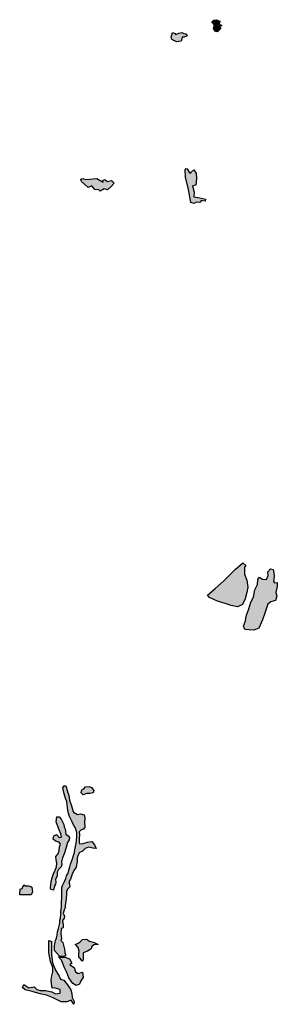
# Model space of a CAD drawing. Extents: x 661999 to 682062, y 7163612 to 7195266.
# Drawn here: x 675915 to 676729, y 7183362 to 7186469 of the extents above; entities that cross this region are included whole.
import ezdxf

# ---------------------------------------------------------------- set-up
doc = ezdxf.new("R2010")
doc.units = 0
doc.header["$MEASUREMENT"] = 0
doc.layers.add('bosques nao cadastrados', color=40, linetype='Continuous')

msp = doc.modelspace()

# ---------------------------------------------------------------- hatches: boundary and pattern name
at = {"layer": 'bosques nao cadastrados', "linetype": 'Continuous'}
for points in [[(676539.83, 7186430.37), (676533.62, 7186431.27), (676526.87, 7186440.89), (676528.74, 7186447.96), (676528.82, 7186453.79), (676521.93, 7186461.63), (676527.85, 7186466.57), (676537.09, 7186468.56), (676546.64, 7186464.34), (676545.37, 7186454.75), (676552.93, 7186449.83), (676546.44, 7186446.81), (676550.02, 7186440.74)], [(676396.14, 7186420.94), (676397.33, 7186428.06), (676405.93, 7186425.37), (676408.52, 7186422.04), (676417.4, 7186426.44), (676427.21, 7186428.59), (676434, 7186424.86), (676439.31, 7186423.74), (676443.77, 7186417.78), (676435.07, 7186413.76), (676428.69, 7186413.5), (676426.76, 7186407.47), (676425.58, 7186400.32), (676410.81, 7186398.97), (676395.77, 7186405.63), (676393.66, 7186414.72)], [(676455.93, 7185986.4), (676465.55, 7185994.44), (676472.13, 7185983.83), (676473.83, 7185968.78), (676471.06, 7185946.43), (676460.72, 7185944.48), (676466.16, 7185923.95), (676464.54, 7185910), (676483.78, 7185906.33), (676501.61, 7185902.05), (676501.28, 7185895.53), (676487.51, 7185898.24), (676486.8, 7185892.85), (676481.65, 7185891.5), (676473.22, 7185893.27), (676466.18, 7185888.21), (676455.79, 7185891.62), (676448.2, 7185932.36), (676438.28, 7185971.8), (676437.95, 7185995.23), (676441.02, 7185999.1), (676444.18, 7185998.22), (676450.42, 7185987.78), (676452.74, 7185984.51)], [(676131.19, 7185939), (676110.41, 7185958.47), (676108.46, 7185965.16), (676114.58, 7185966.97), (676121.85, 7185964.44), (676135.32, 7185965.11), (676158.93, 7185966.94), (676178.59, 7185956.13), (676177.83, 7185961.25), (676184.59, 7185964.67), (676191.69, 7185957.78), (676204.88, 7185960.63), (676213.81, 7185952.65), (676203.56, 7185941.24), (676192.36, 7185931.78), (676182.02, 7185934.35), (676169.61, 7185928), (676165.57, 7185931.98), (676152.11, 7185932.47), (676142.71, 7185944.16)], [(676619.5, 7184754.5), (676629.49, 7184746.73), (676625.24, 7184741.3), (676624.83, 7184719.18), (676632.1, 7184699.5), (676635.06, 7184678.38), (676632.68, 7184660.72), (676626.78, 7184641.26), (676618.32, 7184623.44), (676602.6, 7184615.54), (676583.09, 7184620.16), (676564.03, 7184626.8), (676539.78, 7184634.12), (676514.35, 7184645.56), (676507.85, 7184652.34), (676515.62, 7184659.37), (676532.86, 7184673.93), (676559.59, 7184698.4), (676595.8, 7184733.39)], [(676707.08, 7184735.79), (676715.39, 7184733.89), (676717.73, 7184723.28), (676718.24, 7184711.37), (676716.85, 7184696.35), (676719.59, 7184691.94), (676728.52, 7184692.27), (676728.42, 7184681.11), (676724.05, 7184661.54), (676726.69, 7184649.16), (676723.13, 7184635.41), (676708.52, 7184631.16), (676698.23, 7184624.78), (676689.44, 7184596.39), (676681.97, 7184574.65), (676670.59, 7184548.09), (676654.38, 7184541.96), (676639.95, 7184543.04), (676625.59, 7184544.14), (676621.99, 7184554.97), (676628.42, 7184571.88), (676630.43, 7184586.13), (676639.16, 7184609.14), (676645.14, 7184630.4), (676653.32, 7184646.61), (676657.67, 7184669.76), (676665.62, 7184686.56), (676667.37, 7184701.99), (676672.1, 7184709.04), (676681.8, 7184702.84), (676694.61, 7184702.01), (676699.78, 7184714.46), (676698.89, 7184726.15)], [(676084.98, 7183967.74), (676098.01, 7183960.85), (676107.34, 7183962.5), (676118.66, 7183959.23), (676121.19, 7183949.9), (676120.28, 7183936.33), (676121.26, 7183921.12), (676117.16, 7183913.93), (676108.89, 7183911.33), (676102.93, 7183906.34), (676104.55, 7183896.37), (676102.93, 7183883.69), (676103.27, 7183871.9), (676104.65, 7183867.91), (676115.52, 7183869.15), (676129.85, 7183873.32), (676142.7, 7183875.48), (676151.37, 7183864.45), (676157.27, 7183852.88), (676145.85, 7183854.25), (676132.77, 7183857.28), (676122.24, 7183852.93), (676112.17, 7183843.78), (676104.63, 7183840.21), (676099.69, 7183832.33), (676096.41, 7183823.4), (676096.93, 7183810.24), (676095.86, 7183808.23), (676094.08, 7183794.33), (676086.24, 7183783.71), (676081.4, 7183772.69), (676075.75, 7183756.55), (676070.21, 7183748.19), (676072.65, 7183740.96), (676073.39, 7183732.83), (676066.7, 7183724.76), (676062.94, 7183717.08), (676062.98, 7183708.31), (676062.27, 7183696.55), (676060.87, 7183686.5), (676059.21, 7183674.85), (676058.45, 7183666.99), (676055.64, 7183658.18), (676052.66, 7183649.35), (676056.94, 7183639.51), (676055.64, 7183633.94), (676051.03, 7183626.53), (676051.03, 7183621.84), (676052.26, 7183614.11), (676053.18, 7183605.57), (676051.21, 7183601.49), (676046.49, 7183600.33), (676045.78, 7183584.21), (676045.83, 7183577.15), (676047.21, 7183568.25), (676045.58, 7183563.02), (676051.58, 7183556.27), (676056.81, 7183535.37), (676057.96, 7183525.27), (676059.96, 7183518.38), (676059.57, 7183514.09), (676051.46, 7183512.78), (676040.89, 7183513.22), (676025.17, 7183531.24), (676025.34, 7183547.34), (676028.21, 7183563.26), (676031.26, 7183570.38), (676033.58, 7183579.29), (676035.19, 7183590.7), (676037.41, 7183600.61), (676039.74, 7183609.43), (676041.87, 7183617.64), (676042.59, 7183627.54), (676044.33, 7183634.85), (676045.25, 7183644.36), (676045.68, 7183653.06), (676046.12, 7183660.86), (676047.13, 7183671.36), (676047.36, 7183680.26), (676047.69, 7183688.16), (676047.94, 7183694.95), (676047.96, 7183704.75), (676048.18, 7183713.75), (676048.11, 7183722.14), (676048.36, 7183728.74), (676050.69, 7183736.86), (676053.55, 7183742.38), (676057.29, 7183749.21), (676060.62, 7183758.73), (676063.36, 7183766.65), (676068.09, 7183775.28), (676070.21, 7183784.59), (676073.73, 7183795.32), (676075.95, 7183804.23), (676078.99, 7183812.75), (676082.32, 7183820.78), (676085.54, 7183830.7), (676088.67, 7183840.52), (676089.69, 7183849.22), (676091.51, 7183859.93), (676093.63, 7183869.25), (676094.65, 7183879.45), (676095.56, 7183889.95), (676096.16, 7183901.65), (676094.18, 7183911.53), (676090.41, 7183919.5), (676085.24, 7183928.05), (676081.15, 7183937.81), (676072.61, 7183954.13), (676069.03, 7183963.3), (676067.15, 7183973.08), (676066.06, 7183982.86), (676065.69, 7183991.55), (676063.81, 7184001.43), (676061.24, 7184009.41), (676057.66, 7184017.97), (676055.8, 7184025.85), (676052.31, 7184038.97), (676052.13, 7184045.11), (676055.79, 7184050.56), (676060.59, 7184050.56), (676062.75, 7184045.03), (676064.51, 7184039.09), (676070.25, 7184020.73), (676072.5, 7184006.09), (676079.27, 7183988.39), (676083.6, 7183972.9)], [(676115.33, 7184022.78), (676109.93, 7184029.29), (676111.72, 7184038.06), (676117.87, 7184041.82), (676123.18, 7184047.65), (676134.46, 7184048.94), (676141.59, 7184046), (676149.47, 7184036.56), (676147.42, 7184029.15), (676136.38, 7184026.68), (676126.89, 7184027.19)], [(676021.91, 7183721.85), (676013.63, 7183723.65), (676012.24, 7183729.43), (676013.76, 7183737.95), (676014.95, 7183748.79), (676018.05, 7183760.34), (676022.05, 7183773.31), (676026.99, 7183784.56), (676031.16, 7183795.95), (676032.22, 7183807.33), (676030.64, 7183817.39), (676029.8, 7183828.27), (676036.57, 7183836.86), (676039.73, 7183847.18), (676040.71, 7183858.14), (676043.98, 7183867.09), (676039.91, 7183873.49), (676028.33, 7183876.56), (676021.51, 7183882.83), (676023.14, 7183893.45), (676031.2, 7183897.77), (676040.37, 7183887.73), (676047.42, 7183888.89), (676044.93, 7183899.66), (676040.41, 7183911.68), (676034.81, 7183926.19), (676030.14, 7183937.84), (676032.64, 7183953.35), (676040.56, 7183953.72), (676045.83, 7183946.01), (676054.68, 7183928.95), (676055.46, 7183920.25), (676059.48, 7183914.43), (676061.59, 7183898.61), (676068.16, 7183893.53), (676072.4, 7183887.55), (676071.55, 7183880.51), (676066.44, 7183871.87), (676062.07, 7183856.65), (676056.28, 7183836.07), (676051.06, 7183823.88), (676047.68, 7183811.01), (676048.96, 7183802.71), (676046.83, 7183795.75), (676037.97, 7183787), (676034.2, 7183778.76), (676033.8, 7183766.82), (676028.12, 7183755.51), (676029.05, 7183747.56), (676028.76, 7183740.5), (676024.86, 7183734.97)], [(675915.44, 7183706.71), (675917.07, 7183724.76), (675922.9, 7183727.58), (675928.46, 7183738.67), (675933.4, 7183735.61), (675942.98, 7183735.71), (675948.18, 7183734.35), (675954.13, 7183731.11), (675956.32, 7183716.05), (675951.61, 7183706.57), (675931.2, 7183707.42)], [(676112.49, 7183497.35), (676107.76, 7183504.69), (676101.93, 7183509.4), (676101.79, 7183520.16), (676102.65, 7183529.03), (676099.65, 7183541.1), (676093.83, 7183547.83), (676090.57, 7183550.84), (676099.92, 7183554.15), (676105.96, 7183559.08), (676114.12, 7183566.62), (676126.75, 7183567.11), (676136.12, 7183560.53), (676150.19, 7183556.69), (676162.77, 7183549.99), (676149.3, 7183549.62), (676142.91, 7183543.99), (676141.51, 7183536.23), (676129.67, 7183529.83), (676115.76, 7183524.58), (676115.43, 7183512.53), (676115.3, 7183502.47)], [(675932.28, 7183407.15), (675924.14, 7183414.21), (675928.61, 7183423.77), (675944.65, 7183413.22), (675960.92, 7183416.85), (675969.97, 7183408.53), (675979.73, 7183405.46), (675997.82, 7183405.35), (676002.27, 7183404.38), (676017.4, 7183400.87), (676028.29, 7183395), (676043.27, 7183396.46), (676043.6, 7183408.53), (676024.62, 7183413.81), (676017.97, 7183412.39), (676015.55, 7183427.19), (676014.99, 7183439), (676017.37, 7183451.86), (676020.26, 7183463.76), (676020.28, 7183477.97), (676013.17, 7183496.88), (676007.81, 7183525.41), (676007.83, 7183542.57), (676007.17, 7183563.4), (676015.34, 7183559.92), (676015.68, 7183536.51), (676015.32, 7183518.95), (676018.54, 7183492.81), (676028.41, 7183469.43), (676039.99, 7183449.99), (676044.35, 7183441.33), (676054.48, 7183437.37), (676066.46, 7183423.56), (676076.38, 7183407.81), (676079.77, 7183396.15), (676080.89, 7183382.89), (676087.24, 7183370.55), (676086.56, 7183361.63), (676077.79, 7183375.09), (676064.61, 7183369.2), (676045.83, 7183369.46), (676020.97, 7183381.63), (675999.61, 7183390.06), (675980.59, 7183395.02), (675955.17, 7183402.02)], [(676094.06, 7183420.8), (676083.18, 7183427.76), (676070.96, 7183445.62), (676064.28, 7183461.89), (676056.4, 7183477.07), (676051.43, 7183490.18), (676047.33, 7183500.42), (676038.01, 7183511.39), (676042.75, 7183510.85), (676052.2, 7183510.14), (676059.29, 7183510.61), (676072.16, 7183505.02), (676079.63, 7183491.59), (676073.66, 7183486.13), (676086.98, 7183477.58), (676091.59, 7183464.3), (676099.66, 7183458.61), (676113.96, 7183463.34), (676115.45, 7183446.85), (676107.63, 7183433.54), (676104.14, 7183424.95)]]:
    msp.add_hatch(color=53, dxfattribs=at).paths.add_polyline_path(points, flags=0)

# ---------------------------------------------------------------- linework, layer by layer
at = {"layer": 'bosques nao cadastrados'}
for points in [[(676539.83, 7186430.37), (676533.62, 7186431.27), (676526.87, 7186440.89), (676528.74, 7186447.96), (676528.82, 7186453.79), (676521.93, 7186461.63), (676527.85, 7186466.57), (676537.09, 7186468.56), (676546.64, 7186464.34), (676545.37, 7186454.75), (676552.93, 7186449.83), (676546.44, 7186446.81), (676550.02, 7186440.74)], [(676396.14, 7186420.94), (676397.33, 7186428.06), (676405.93, 7186425.37), (676408.52, 7186422.04), (676417.4, 7186426.44), (676427.21, 7186428.59), (676434, 7186424.86), (676439.31, 7186423.74), (676443.77, 7186417.78), (676435.07, 7186413.76), (676428.69, 7186413.5), (676426.76, 7186407.47), (676425.58, 7186400.32), (676410.81, 7186398.97), (676395.77, 7186405.63), (676393.66, 7186414.72)], [(676455.93, 7185986.4), (676465.55, 7185994.44), (676472.13, 7185983.83), (676473.83, 7185968.78), (676471.06, 7185946.43), (676460.72, 7185944.48), (676466.16, 7185923.95), (676464.54, 7185910), (676483.78, 7185906.33), (676501.61, 7185902.05), (676501.28, 7185895.53), (676487.51, 7185898.24), (676486.8, 7185892.85), (676481.65, 7185891.5), (676473.22, 7185893.27), (676466.18, 7185888.21), (676455.79, 7185891.62), (676448.2, 7185932.36), (676438.28, 7185971.8), (676437.95, 7185995.23), (676441.02, 7185999.1), (676444.18, 7185998.22), (676450.42, 7185987.78), (676452.74, 7185984.51)], [(676131.19, 7185939), (676110.41, 7185958.47), (676108.46, 7185965.16), (676114.58, 7185966.97), (676121.85, 7185964.44), (676135.32, 7185965.11), (676158.93, 7185966.94), (676178.59, 7185956.13), (676177.83, 7185961.25), (676184.59, 7185964.67), (676191.69, 7185957.78), (676204.88, 7185960.63), (676213.81, 7185952.65), (676203.56, 7185941.24), (676192.36, 7185931.78), (676182.02, 7185934.35), (676169.61, 7185928), (676165.57, 7185931.98), (676152.11, 7185932.47), (676142.71, 7185944.16)], [(676619.5, 7184754.5), (676629.49, 7184746.73), (676625.24, 7184741.3), (676624.83, 7184719.18), (676632.1, 7184699.5), (676635.06, 7184678.38), (676632.68, 7184660.72), (676626.78, 7184641.26), (676618.32, 7184623.44), (676602.6, 7184615.54), (676583.09, 7184620.16), (676564.03, 7184626.8), (676539.78, 7184634.12), (676514.35, 7184645.56), (676507.85, 7184652.34), (676515.62, 7184659.37), (676532.86, 7184673.93), (676559.59, 7184698.4), (676595.8, 7184733.39)], [(676707.08, 7184735.79), (676715.39, 7184733.89), (676717.73, 7184723.28), (676718.24, 7184711.37), (676716.85, 7184696.35), (676719.59, 7184691.94), (676728.52, 7184692.27), (676728.42, 7184681.11), (676724.05, 7184661.54), (676726.69, 7184649.16), (676723.13, 7184635.41), (676708.52, 7184631.16), (676698.23, 7184624.78), (676689.44, 7184596.39), (676681.97, 7184574.65), (676670.59, 7184548.09), (676654.38, 7184541.96), (676639.95, 7184543.04), (676625.59, 7184544.14), (676621.99, 7184554.97), (676628.42, 7184571.88), (676630.43, 7184586.13), (676639.16, 7184609.14), (676645.14, 7184630.4), (676653.32, 7184646.61), (676657.67, 7184669.76), (676665.62, 7184686.56), (676667.37, 7184701.99), (676672.1, 7184709.04), (676681.8, 7184702.84), (676694.61, 7184702.01), (676699.78, 7184714.46), (676698.89, 7184726.15)], [(676084.98, 7183967.74), (676098.01, 7183960.85), (676107.34, 7183962.5), (676118.66, 7183959.23), (676121.19, 7183949.9), (676120.28, 7183936.33), (676121.26, 7183921.12), (676117.16, 7183913.93), (676108.89, 7183911.33), (676102.93, 7183906.34), (676104.55, 7183896.37), (676102.93, 7183883.69), (676103.27, 7183871.9), (676104.65, 7183867.91), (676115.52, 7183869.15), (676129.85, 7183873.32), (676142.7, 7183875.48), (676151.37, 7183864.45), (676157.27, 7183852.88), (676145.85, 7183854.25), (676132.77, 7183857.28), (676122.24, 7183852.93), (676112.17, 7183843.78), (676104.63, 7183840.21), (676099.69, 7183832.33), (676096.41, 7183823.4), (676096.93, 7183810.24), (676095.86, 7183808.23), (676094.08, 7183794.33), (676086.24, 7183783.71), (676081.4, 7183772.69), (676075.75, 7183756.55), (676070.21, 7183748.19), (676072.65, 7183740.96), (676073.39, 7183732.83), (676066.7, 7183724.76), (676062.94, 7183717.08), (676062.98, 7183708.31), (676062.27, 7183696.55), (676060.87, 7183686.5), (676059.21, 7183674.85), (676058.45, 7183666.99), (676055.64, 7183658.18), (676052.66, 7183649.35), (676056.94, 7183639.51), (676055.64, 7183633.94), (676051.03, 7183626.53), (676051.03, 7183621.84), (676052.26, 7183614.11), (676053.18, 7183605.57), (676051.21, 7183601.49), (676046.49, 7183600.33), (676045.78, 7183584.21), (676045.83, 7183577.15), (676047.21, 7183568.25), (676045.58, 7183563.02), (676051.58, 7183556.27), (676056.81, 7183535.37), (676057.96, 7183525.27), (676059.96, 7183518.38), (676059.57, 7183514.09), (676051.46, 7183512.78), (676040.89, 7183513.22), (676025.17, 7183531.24), (676025.34, 7183547.34), (676028.21, 7183563.26), (676031.26, 7183570.38), (676033.58, 7183579.29), (676035.19, 7183590.7), (676037.41, 7183600.61), (676039.74, 7183609.43), (676041.87, 7183617.64), (676042.59, 7183627.54), (676044.33, 7183634.85), (676045.25, 7183644.36), (676045.68, 7183653.06), (676046.12, 7183660.86), (676047.13, 7183671.36), (676047.36, 7183680.26), (676047.69, 7183688.16), (676047.94, 7183694.95), (676047.96, 7183704.75), (676048.18, 7183713.75), (676048.11, 7183722.14), (676048.36, 7183728.74), (676050.69, 7183736.86), (676053.55, 7183742.38), (676057.29, 7183749.21), (676060.62, 7183758.73), (676063.36, 7183766.65), (676068.09, 7183775.28), (676070.21, 7183784.59), (676073.73, 7183795.32), (676075.95, 7183804.23), (676078.99, 7183812.75), (676082.32, 7183820.78), (676085.54, 7183830.7), (676088.67, 7183840.52), (676089.69, 7183849.22), (676091.51, 7183859.93), (676093.63, 7183869.25), (676094.65, 7183879.45), (676095.56, 7183889.95), (676096.16, 7183901.65), (676094.18, 7183911.53), (676090.41, 7183919.5), (676085.24, 7183928.05), (676081.15, 7183937.81), (676072.61, 7183954.13), (676069.03, 7183963.3), (676067.15, 7183973.08), (676066.06, 7183982.86), (676065.69, 7183991.55), (676063.81, 7184001.43), (676061.24, 7184009.41), (676057.66, 7184017.97), (676055.8, 7184025.85), (676052.31, 7184038.97), (676052.13, 7184045.11), (676055.79, 7184050.56), (676060.59, 7184050.56), (676062.75, 7184045.03), (676064.51, 7184039.09), (676070.25, 7184020.73), (676072.5, 7184006.09), (676079.27, 7183988.39), (676083.6, 7183972.9)], [(676115.33, 7184022.78), (676109.93, 7184029.29), (676111.72, 7184038.06), (676117.87, 7184041.82), (676123.18, 7184047.65), (676134.46, 7184048.94), (676141.59, 7184046), (676149.47, 7184036.56), (676147.42, 7184029.15), (676136.38, 7184026.68), (676126.89, 7184027.19)], [(676021.91, 7183721.85), (676013.63, 7183723.65), (676012.24, 7183729.43), (676013.76, 7183737.95), (676014.95, 7183748.79), (676018.05, 7183760.34), (676022.05, 7183773.31), (676026.99, 7183784.56), (676031.16, 7183795.95), (676032.22, 7183807.33), (676030.64, 7183817.39), (676029.8, 7183828.27), (676036.57, 7183836.86), (676039.73, 7183847.18), (676040.71, 7183858.14), (676043.98, 7183867.09), (676039.91, 7183873.49), (676028.33, 7183876.56), (676021.51, 7183882.83), (676023.14, 7183893.45), (676031.2, 7183897.77), (676040.37, 7183887.73), (676047.42, 7183888.89), (676044.93, 7183899.66), (676040.41, 7183911.68), (676034.81, 7183926.19), (676030.14, 7183937.84), (676032.64, 7183953.35), (676040.56, 7183953.72), (676045.83, 7183946.01), (676054.68, 7183928.95), (676055.46, 7183920.25), (676059.48, 7183914.43), (676061.59, 7183898.61), (676068.16, 7183893.53), (676072.4, 7183887.55), (676071.55, 7183880.51), (676066.44, 7183871.87), (676062.07, 7183856.65), (676056.28, 7183836.07), (676051.06, 7183823.88), (676047.68, 7183811.01), (676048.96, 7183802.71), (676046.83, 7183795.75), (676037.97, 7183787), (676034.2, 7183778.76), (676033.8, 7183766.82), (676028.12, 7183755.51), (676029.05, 7183747.56), (676028.76, 7183740.5), (676024.86, 7183734.97)], [(675915.44, 7183706.71), (675917.07, 7183724.76), (675922.9, 7183727.58), (675928.46, 7183738.67), (675933.4, 7183735.61), (675942.98, 7183735.71), (675948.18, 7183734.35), (675954.13, 7183731.11), (675956.32, 7183716.05), (675951.61, 7183706.57), (675931.2, 7183707.42)], [(676112.49, 7183497.35), (676107.76, 7183504.69), (676101.93, 7183509.4), (676101.79, 7183520.16), (676102.65, 7183529.03), (676099.65, 7183541.1), (676093.83, 7183547.83), (676090.57, 7183550.84), (676099.92, 7183554.15), (676105.96, 7183559.08), (676114.12, 7183566.62), (676126.75, 7183567.11), (676136.12, 7183560.53), (676150.19, 7183556.69), (676162.77, 7183549.99), (676149.3, 7183549.62), (676142.91, 7183543.99), (676141.51, 7183536.23), (676129.67, 7183529.83), (676115.76, 7183524.58), (676115.43, 7183512.53), (676115.3, 7183502.47)], [(675932.28, 7183407.15), (675924.14, 7183414.21), (675928.61, 7183423.77), (675944.65, 7183413.22), (675960.92, 7183416.85), (675969.97, 7183408.53), (675979.73, 7183405.46), (675997.82, 7183405.35), (676002.27, 7183404.38), (676017.4, 7183400.87), (676028.29, 7183395), (676043.27, 7183396.46), (676043.6, 7183408.53), (676024.62, 7183413.81), (676017.97, 7183412.39), (676015.55, 7183427.19), (676014.99, 7183439), (676017.37, 7183451.86), (676020.26, 7183463.76), (676020.28, 7183477.97), (676013.17, 7183496.88), (676007.81, 7183525.41), (676007.83, 7183542.57), (676007.17, 7183563.4), (676015.34, 7183559.92), (676015.68, 7183536.51), (676015.32, 7183518.95), (676018.54, 7183492.81), (676028.41, 7183469.43), (676039.99, 7183449.99), (676044.35, 7183441.33), (676054.48, 7183437.37), (676066.46, 7183423.56), (676076.38, 7183407.81), (676079.77, 7183396.15), (676080.89, 7183382.89), (676087.24, 7183370.55), (676086.56, 7183361.63), (676077.79, 7183375.09), (676064.61, 7183369.2), (676045.83, 7183369.46), (676020.97, 7183381.63), (675999.61, 7183390.06), (675980.59, 7183395.02), (675955.17, 7183402.02)], [(676094.06, 7183420.8), (676083.18, 7183427.76), (676070.96, 7183445.62), (676064.28, 7183461.89), (676056.4, 7183477.07), (676051.43, 7183490.18), (676047.33, 7183500.42), (676038.01, 7183511.39), (676042.75, 7183510.85), (676052.2, 7183510.14), (676059.29, 7183510.61), (676072.16, 7183505.02), (676079.63, 7183491.59), (676073.66, 7183486.13), (676086.98, 7183477.58), (676091.59, 7183464.3), (676099.66, 7183458.61), (676113.96, 7183463.34), (676115.45, 7183446.85), (676107.63, 7183433.54), (676104.14, 7183424.95)]]:
    msp.add_lwpolyline(points, close=True, dxfattribs=at)

doc.saveas('drawing.dxf')
